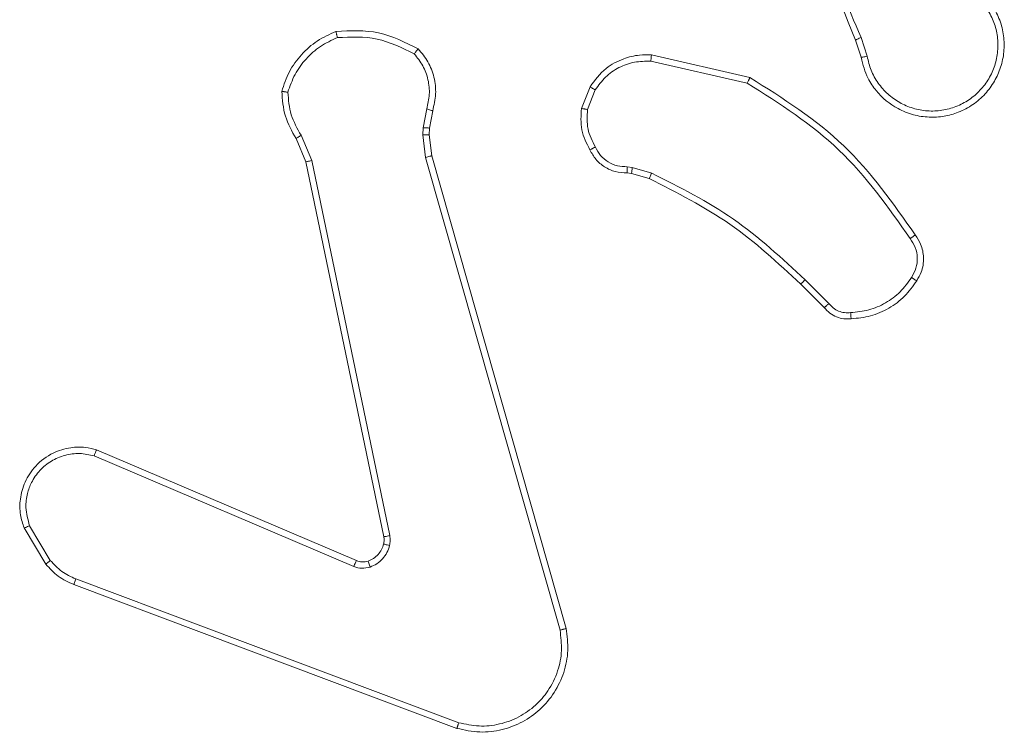
# Model space of a CAD drawing. Units: millimetres. Extents: x 252 to 858, y 275 to 1308.
# Drawn here: x 479 to 482, y 438 to 440 of the extents above; entities that cross this region are included whole.
import ezdxf

# ---------------------------------------------------------------- set-up
doc = ezdxf.new("R2010")
doc.units = ezdxf.units.MM
doc.header["$LTSCALE"] = 50

msp = doc.modelspace()

# ---------------------------------------------------------------- linework, layer by layer
at = {"color": 7, "linetype": 'Continuous', "lineweight": 18}
for p, q in [((481.2552, 440.1145), (481.2373, 440.1701)), ((481.2749, 440.1177), (481.2551, 440.1786)), ((480.5801, 440.122), (480.8974, 440.0495)), ((480.5783, 440.1019), (480.8889, 440.0312)), ((480.3549, 439.9503), (480.3825, 440.02)), ((480.3743, 439.9464), (480.3994, 440.0095)), ((479.8565, 439.9483), (479.8456, 439.8877)), ((479.8759, 439.9424), (479.8659, 439.887)), ((479.8456, 439.8877), (479.8446, 439.8652)), ((479.8659, 439.887), (479.8649, 439.8645)), ((479.4675, 439.7781), (479.436, 439.8529)), ((479.4866, 439.782), (479.4521, 439.8638)), ((479.8446, 439.8652), (479.8532, 439.7919)), ((479.8649, 439.8645), (479.8728, 439.7977)), ((479.7184, 438.5715), (479.4675, 439.7781)), ((479.7376, 438.575), (479.4866, 439.782)), ((479.8532, 439.7919), (480.2859, 438.2709)), ((479.8728, 439.7977), (480.3056, 438.2763)), ((480.5162, 439.7405), (480.5017, 439.7425)), ((480.5024, 439.7623), (480.5187, 439.76)), ((480.5187, 439.76), (480.5811, 439.7421)), ((480.573, 439.7241), (480.5162, 439.7405)), ((481.152, 439.322), (481.0753, 439.3987)), ((481.1369, 439.3092), (481.0612, 439.3849)), ((478.7858, 438.8319), (479.6218, 438.4756)), ((478.7933, 438.8512), (479.6301, 438.4946)), ((478.6298, 438.4834), (478.5602, 438.5997)), ((478.6447, 438.4953), (478.578, 438.6068)), ((479.9539, 437.9547), (478.7205, 438.4175)), ((479.9599, 437.9729), (478.7268, 438.4356))]:
    msp.add_line(p, q, dxfattribs=at)
for points, knots in [([(481.2373, 440.1701), (481.1754, 440.3227), (481.0516, 440.628), (481.0475, 440.9573), (481.0455, 441.122)], [0, 0, 0, 0, 0.5, 1, 1, 1, 1]), ([(481.2551, 440.1786), (481.2125, 440.2776), (481.1273, 440.4755), (481.0932, 440.6883), (481.0761, 440.7947)], [0, 0, 0, 0, 0.499991, 1, 1, 1, 1]), ([(481.679, 440.2796), (481.6873, 440.2646), (481.704, 440.2346), (481.7158, 440.184), (481.7169, 440.1324), (481.7065, 440.0824), (481.6859, 440.0361), (481.6556, 439.995), (481.616, 439.9607), (481.5707, 439.9368), (481.5225, 439.9234), (481.4733, 439.9203), (481.4225, 439.9281), (481.3615, 439.9522), (481.311, 439.9941), (481.2715, 440.0527), (481.2613, 440.0913), (481.2552, 440.1145)], [0, 0, 0, 0, 0.062543, 0.125087, 0.18763, 0.250175, 0.31021, 0.371909, 0.435276, 0.50031, 0.557567, 0.617263, 0.679399, 0.743964, 0.855302, 0.912919, 1, 1, 1, 1]), ([(481.6621, 440.2687), (481.6698, 440.255), (481.685, 440.2276), (481.6958, 440.1814), (481.6968, 440.1342), (481.6873, 440.0879), (481.6679, 440.0448), (481.6394, 440.0071), (481.6035, 439.9764), (481.5615, 439.9546), (481.5159, 439.9423), (481.4687, 439.9405), (481.4222, 439.949), (481.3787, 439.9676), (481.3404, 439.9953), (481.3092, 440.0307), (481.2859, 440.072), (481.2785, 440.1025), (481.2749, 440.1177)], [0, 0, 0, 0, 0.062508, 0.125016, 0.187506, 0.250019, 0.312501, 0.375014, 0.437506, 0.500012, 0.562508, 0.625003, 0.687517, 0.749989, 0.812499, 0.874997, 0.937504, 1, 1, 1, 1]), ([(479.39, 440.0049), (479.3971, 440.0264), (479.4114, 440.0693), (479.4517, 440.1244), (479.5026, 440.17), (479.5438, 440.1884), (479.5645, 440.1977)], [0, 0, 0, 0, 0.249992, 0.4999962, 0.7499916, 1, 1, 1, 1]), ([(479.5645, 440.1977), (479.6111, 440.2), (479.7043, 440.2048), (479.7876, 440.1627), (479.8293, 440.1416)], [0, 0, 0, 0, 0.499998, 1, 1, 1, 1]), ([(479.5645, 440.1977), (479.5645, 440.1974), (479.5645, 440.1969), (479.5652, 440.1938), (479.566, 440.1901), (479.5669, 440.1865), (479.5678, 440.1824), (479.5686, 440.1795), (479.569, 440.178)], [0, 0, 0, 0, 0.211501, 0.448003, 0.576157, 0.710885, 0.852291, 1, 1, 1, 1]), ([(479.4095, 440.0022), (479.4163, 440.0216), (479.4298, 440.0605), (479.4669, 440.1104), (479.5129, 440.1521), (479.5503, 440.1694), (479.569, 440.178)], [0, 0, 0, 0, 0.249894, 0.500003, 0.750122, 1, 1, 1, 1]), ([(479.569, 440.178), (479.6124, 440.1799), (479.6993, 440.1838), (479.7773, 440.1451), (479.8163, 440.1258)], [0, 0, 0, 0, 0.500004, 1, 1, 1, 1]), ([(481.2373, 440.1701), (481.2377, 440.1703), (481.2384, 440.1706), (481.2431, 440.1728), (481.249, 440.1756), (481.2531, 440.1776), (481.2551, 440.1786)], [0, 0, 0, 0, 0.279613, 0.559092, 0.779417, 1, 1, 1, 1]), ([(479.8293, 440.1416), (479.8291, 440.1414), (479.8288, 440.141), (479.8266, 440.1384), (479.8241, 440.1354), (479.8218, 440.1325), (479.8191, 440.1293), (479.8172, 440.127), (479.8163, 440.1258)], [0, 0, 0, 0, 0.219217, 0.458303, 0.585774, 0.718512, 0.856809, 1, 1, 1, 1]), ([(479.8163, 440.1258), (479.8263, 440.1134), (479.8463, 440.0885), (479.8625, 440.043), (479.8675, 439.9949), (479.8602, 439.9639), (479.8565, 439.9483)], [0, 0, 0, 0, 0.250035, 0.5, 0.749967, 1, 1, 1, 1]), ([(479.8293, 440.1416), (479.8405, 440.1282), (479.8631, 440.1011), (479.8819, 440.0506), (479.8885, 439.996), (479.8801, 439.9604), (479.8759, 439.9424)], [0, 0, 0, 0, 0.243045, 0.490726, 0.743044, 1, 1, 1, 1]), ([(480.3825, 440.02), (480.3983, 440.041), (480.4274, 440.0796), (480.4862, 440.1106), (480.537, 440.1231), (480.5672, 440.1223), (480.5801, 440.122)], [0, 0, 0, 0, 0.3346, 0.612978, 0.834851, 1, 1, 1, 1]), ([(480.5801, 440.122), (480.5801, 440.1216), (480.58, 440.121), (480.5796, 440.1164), (480.579, 440.1097), (480.5786, 440.1045), (480.5783, 440.1019)], [0, 0, 0, 0, 0.249956, 0.499824, 0.749743, 1, 1, 1, 1]), ([(480.3994, 440.0095), (480.4098, 440.024), (480.4304, 440.0529), (480.4747, 440.0832), (480.5251, 440.1018), (480.5606, 440.1018), (480.5783, 440.1019)], [0, 0, 0, 0, 0.250032, 0.500012, 0.749957, 1, 1, 1, 1]), ([(481.2749, 440.1177), (481.2723, 440.1173), (481.2671, 440.1164), (481.2606, 440.1153), (481.2561, 440.1146), (481.2555, 440.1145), (481.2552, 440.1145)], [0, 0, 0, 0, 0.25018, 0.50002, 0.749837, 1, 1, 1, 1]), ([(480.8974, 440.0495), (480.8973, 440.0493), (480.8971, 440.0489), (480.8959, 440.0461), (480.8943, 440.0427), (480.8927, 440.0394), (480.8909, 440.0355), (480.8896, 440.0326), (480.8889, 440.0312)], [0, 0, 0, 0, 0.202167, 0.435661, 0.564544, 0.701611, 0.846918, 1, 1, 1, 1]), ([(480.8889, 440.0312), (480.9929, 439.9652), (481.2007, 439.8333), (481.3424, 439.6319), (481.4133, 439.5312)], [0, 0, 0, 0, 0.49999, 1, 1, 1, 1]), ([(480.8974, 440.0495), (481.004, 439.9821), (481.2151, 439.8486), (481.3586, 439.6442), (481.4297, 439.543)], [0, 0, 0, 0, 0.5046564, 1, 1, 1, 1]), ([(479.39, 440.0049), (479.3902, 440.0049), (479.3907, 440.0048), (479.3938, 440.0043), (479.3975, 440.0038), (479.4011, 440.0033), (479.4051, 440.0027), (479.408, 440.0024), (479.4095, 440.0022)], [0, 0, 0, 0, 0.214787, 0.452621, 0.580428, 0.714381, 0.854378, 1, 1, 1, 1]), ([(479.436, 439.8529), (479.4226, 439.8765), (479.3958, 439.9237), (479.3919, 439.9779), (479.39, 440.0049)], [0, 0, 0, 0, 0.4999898, 1, 1, 1, 1]), ([(479.4521, 439.8638), (479.4399, 439.8853), (479.4156, 439.9283), (479.4115, 439.9775), (479.4095, 440.0022)], [0, 0, 0, 0, 0.499989, 1, 1, 1, 1]), ([(480.3825, 440.02), (480.3828, 440.0197), (480.3834, 440.0193), (480.3879, 440.0165), (480.3935, 440.0131), (480.3975, 440.0107), (480.3994, 440.0095)], [0, 0, 0, 0, 0.279882, 0.559063, 0.779558, 1, 1, 1, 1]), ([(479.8759, 439.9424), (479.8755, 439.9425), (479.8747, 439.9426), (479.8695, 439.9442), (479.8631, 439.9462), (479.8587, 439.9476), (479.8565, 439.9483)], [0, 0, 0, 0, 0.279853, 0.55928, 0.779653, 1, 1, 1, 1]), ([(480.3823, 439.8166), (480.3716, 439.8376), (480.3503, 439.8797), (480.3533, 439.9268), (480.3549, 439.9503)], [0, 0, 0, 0, 0.5000013, 1, 1, 1, 1]), ([(480.3743, 439.9464), (480.3728, 439.9467), (480.37, 439.9472), (480.366, 439.948), (480.3626, 439.9487), (480.3588, 439.9494), (480.3556, 439.9501), (480.3551, 439.9503), (480.3549, 439.9503)], [0, 0, 0, 0, 0.141349, 0.278385, 0.410464, 0.537627, 0.77802, 1, 1, 1, 1]), ([(480.3743, 439.9464), (480.3731, 439.9251), (480.3706, 439.8826), (480.3901, 439.8447), (480.3998, 439.8258)], [0, 0, 0, 0, 0.500002, 1, 1, 1, 1]), ([(479.8659, 439.887), (479.8655, 439.887), (479.8647, 439.8869), (479.8593, 439.8871), (479.8526, 439.8874), (479.8479, 439.8876), (479.8456, 439.8877)], [0, 0, 0, 0, 0.279731, 0.559064, 0.779553, 1, 1, 1, 1]), ([(479.436, 439.8529), (479.4363, 439.8531), (479.4369, 439.8536), (479.4412, 439.8565), (479.4465, 439.8601), (479.4502, 439.8626), (479.4521, 439.8638)], [0, 0, 0, 0, 0.279524, 0.558943, 0.779241, 1, 1, 1, 1]), ([(479.8649, 439.8645), (479.8645, 439.8645), (479.8637, 439.8645), (479.8583, 439.8646), (479.8516, 439.8649), (479.8469, 439.8651), (479.8446, 439.8652)], [0, 0, 0, 0, 0.279978, 0.559071, 0.779463, 1, 1, 1, 1]), ([(480.3823, 439.8166), (480.3826, 439.8167), (480.383, 439.8169), (480.386, 439.8185), (480.3894, 439.8203), (480.3925, 439.8219), (480.396, 439.8238), (480.3985, 439.8251), (480.3998, 439.8258)], [0, 0, 0, 0, 0.226484, 0.468061, 0.594728, 0.725919, 0.861011, 1, 1, 1, 1]), ([(480.5017, 439.7425), (480.4888, 439.7431), (480.4633, 439.7443), (480.4286, 439.7605), (480.3999, 439.7846), (480.3881, 439.806), (480.3823, 439.8166)], [0, 0, 0, 0, 0.257995, 0.510685, 0.758015, 1, 1, 1, 1]), ([(480.3998, 439.8258), (480.4049, 439.8163), (480.4151, 439.7974), (480.4403, 439.7766), (480.4702, 439.7633), (480.4917, 439.7627), (480.5024, 439.7623)], [0, 0, 0, 0, 0.250047, 0.499987, 0.749914, 1, 1, 1, 1]), ([(479.4675, 439.7781), (479.4678, 439.7782), (479.4684, 439.7783), (479.4728, 439.7791), (479.4791, 439.7804), (479.4841, 439.7814), (479.4866, 439.782)], [0, 0, 0, 0, 0.249897, 0.499908, 0.749499, 1, 1, 1, 1]), ([(479.8728, 439.7977), (479.8724, 439.7976), (479.8718, 439.7973), (479.8673, 439.796), (479.8608, 439.7941), (479.8557, 439.7927), (479.8532, 439.7919)], [0, 0, 0, 0, 0.250279, 0.500139, 0.749896, 1, 1, 1, 1]), ([(480.5017, 439.7425), (480.5017, 439.7428), (480.5017, 439.7433), (480.5018, 439.7467), (480.502, 439.7505), (480.5021, 439.7541), (480.5022, 439.7581), (480.5024, 439.7609), (480.5024, 439.7623)], [0, 0, 0, 0, 0.227701, 0.469757, 0.596295, 0.72711, 0.861706, 1, 1, 1, 1]), ([(480.5162, 439.7405), (480.5162, 439.7408), (480.5163, 439.7416), (480.5169, 439.7468), (480.5178, 439.7532), (480.5184, 439.7578), (480.5187, 439.76)], [0, 0, 0, 0, 0.279697, 0.558978, 0.779255, 1, 1, 1, 1]), ([(480.573, 439.7241), (480.5732, 439.7244), (480.5735, 439.7251), (480.5756, 439.7299), (480.5783, 439.7358), (480.5801, 439.74), (480.5811, 439.7421)], [0, 0, 0, 0, 0.2796, 0.559, 0.779245, 1, 1, 1, 1]), ([(481.0753, 439.3987), (481.0009, 439.4674), (480.8521, 439.6048), (480.6714, 439.6963), (480.5811, 439.7421)], [0, 0, 0, 0, 0.500004, 1, 1, 1, 1]), ([(481.0612, 439.3849), (480.9877, 439.4528), (480.8408, 439.5886), (480.6623, 439.6789), (480.573, 439.7241)], [0, 0, 0, 0, 0.500002, 1, 1, 1, 1]), ([(481.4297, 439.543), (481.4295, 439.5428), (481.4291, 439.5424), (481.4262, 439.5404), (481.423, 439.5381), (481.4201, 439.536), (481.4168, 439.5337), (481.4144, 439.5321), (481.4133, 439.5312)], [0, 0, 0, 0, 0.2284325, 0.4707807, 0.5975371, 0.728125, 0.8623586, 1, 1, 1, 1]), ([(481.4133, 439.5312), (481.4194, 439.5218), (481.4318, 439.503), (481.4378, 439.4693), (481.434, 439.4353), (481.423, 439.4157), (481.4174, 439.4059)], [0, 0, 0, 0, 0.25006, 0.499994, 0.749923, 1, 1, 1, 1]), ([(481.4297, 439.543), (481.4361, 439.5333), (481.4506, 439.5113), (481.4589, 439.4688), (481.4528, 439.427), (481.4395, 439.4043), (481.4343, 439.3954)], [0, 0, 0, 0, 0.218514, 0.500086, 0.803987, 1, 1, 1, 1]), ([(481.0612, 439.3849), (481.0614, 439.3851), (481.0619, 439.3856), (481.0651, 439.3887), (481.0698, 439.3932), (481.0734, 439.3969), (481.0753, 439.3987)], [0, 0, 0, 0, 0.249737, 0.499905, 0.749546, 1, 1, 1, 1]), ([(481.4174, 439.4059), (481.406, 439.3898), (481.3832, 439.3576), (481.335, 439.3226), (481.2806, 439.2983), (481.2413, 439.2946), (481.2217, 439.2927)], [0, 0, 0, 0, 0.249868, 0.500018, 0.750144, 1, 1, 1, 1]), ([(481.4343, 439.3954), (481.422, 439.378), (481.3975, 439.3432), (481.3457, 439.305), (481.2868, 439.279), (481.2444, 439.275), (481.2232, 439.2731)], [0, 0, 0, 0, 0.249997, 0.5, 0.750003, 1, 1, 1, 1]), ([(481.4343, 439.3954), (481.434, 439.3955), (481.4336, 439.3957), (481.4307, 439.3974), (481.4275, 439.3995), (481.4245, 439.4014), (481.4211, 439.4035), (481.4187, 439.4051), (481.4174, 439.4059)], [0, 0, 0, 0, 0.22275, 0.462984, 0.590154, 0.722271, 0.859021, 1, 1, 1, 1]), ([(481.1369, 439.3092), (481.1371, 439.3093), (481.1375, 439.3096), (481.1399, 439.3116), (481.1427, 439.314), (481.1454, 439.3164), (481.1486, 439.3191), (481.1508, 439.321), (481.152, 439.322)], [0, 0, 0, 0, 0.212432, 0.449644, 0.577749, 0.711979, 0.853042, 1, 1, 1, 1]), ([(481.2232, 439.2731), (481.2154, 439.2727), (481.1994, 439.2719), (481.1759, 439.2784), (481.1538, 439.2904), (481.1426, 439.3029), (481.1369, 439.3092)], [0, 0, 0, 0, 0.240061, 0.486792, 0.740084, 1, 1, 1, 1]), ([(481.2217, 439.2927), (481.2151, 439.2923), (481.2018, 439.2916), (481.1825, 439.2971), (481.165, 439.307), (481.1563, 439.317), (481.152, 439.322)], [0, 0, 0, 0, 0.2500514, 0.5000305, 0.7499439, 1, 1, 1, 1]), ([(481.2232, 439.2731), (481.2232, 439.2734), (481.2231, 439.274), (481.2228, 439.2783), (481.2223, 439.2848), (481.2219, 439.29), (481.2217, 439.2927)], [0, 0, 0, 0, 0.242298, 0.489738, 0.741871, 1, 1, 1, 1]), ([(478.5602, 438.5997), (478.5557, 438.6138), (478.546, 438.6439), (478.5461, 438.6951), (478.5611, 438.7501), (478.5964, 438.8036), (478.6489, 438.8425), (478.7061, 438.8597), (478.7544, 438.861), (478.7816, 438.8541), (478.7933, 438.8512)], [0, 0, 0, 0, 0.103764, 0.221729, 0.353875, 0.500171, 0.664934, 0.803245, 0.914962, 1, 1, 1, 1]), ([(478.578, 438.6068), (478.5725, 438.6264), (478.563, 438.6605), (478.569, 438.7086), (478.5841, 438.7494), (478.6095, 438.7862), (478.6468, 438.8167), (478.6911, 438.8354), (478.739, 438.842), (478.7702, 438.8353), (478.7858, 438.8319)], [0, 0, 0, 0, 0.15865, 0.276911, 0.374889, 0.500006, 0.624994, 0.75003, 0.875003, 1, 1, 1, 1]), ([(478.7933, 438.8512), (478.7932, 438.851), (478.793, 438.8506), (478.7918, 438.8476), (478.7903, 438.844), (478.789, 438.8405), (478.7874, 438.8364), (478.7864, 438.8334), (478.7858, 438.8319)], [0, 0, 0, 0, 0.205488, 0.440386, 0.569008, 0.70508, 0.848977, 1, 1, 1, 1]), ([(478.5602, 438.5997), (478.5605, 438.5998), (478.561, 438.6), (478.5651, 438.6016), (478.5709, 438.6039), (478.5756, 438.6058), (478.578, 438.6068)], [0, 0, 0, 0, 0.249936, 0.499796, 0.749773, 1, 1, 1, 1]), ([(479.718, 438.5484), (479.7187, 438.5522), (479.7201, 438.5599), (479.719, 438.5676), (479.7184, 438.5715)], [0, 0, 0, 0, 0.500002, 1, 1, 1, 1]), ([(479.7376, 438.575), (479.7348, 438.5744), (479.7291, 438.5733), (479.7229, 438.5721), (479.7191, 438.5715), (479.7187, 438.5715), (479.7184, 438.5715)], [0, 0, 0, 0, 0.2800155, 0.5593033, 0.7797123, 1, 1, 1, 1]), ([(479.7376, 438.575), (479.7384, 438.5697), (479.74, 438.559), (479.738, 438.5484), (479.7371, 438.5431)], [0, 0, 0, 0, 0.49917, 1, 1, 1, 1]), ([(479.6682, 438.4933), (479.6741, 438.4959), (479.686, 438.501), (479.7006, 438.514), (479.7121, 438.5299), (479.7161, 438.5422), (479.718, 438.5484)], [0, 0, 0, 0, 0.250016, 0.499976, 0.749989, 1, 1, 1, 1]), ([(479.7371, 438.5431), (479.7346, 438.5355), (479.7297, 438.52), (479.715, 438.5002), (479.6967, 438.4835), (479.6818, 438.4771), (479.6743, 438.4739)], [0, 0, 0, 0, 0.246381, 0.5000173, 0.7516963, 1, 1, 1, 1]), ([(479.718, 438.5484), (479.7183, 438.5482), (479.7189, 438.5479), (479.7232, 438.5466), (479.7295, 438.545), (479.7345, 438.5437), (479.7371, 438.5431)], [0, 0, 0, 0, 0.249814, 0.499744, 0.749652, 1, 1, 1, 1]), ([(478.6298, 438.4834), (478.6301, 438.4837), (478.6306, 438.4841), (478.6346, 438.4872), (478.6395, 438.4911), (478.643, 438.4939), (478.6447, 438.4953)], [0, 0, 0, 0, 0.279671, 0.559052, 0.779396, 1, 1, 1, 1]), ([(478.7205, 438.4175), (478.7029, 438.4255), (478.6682, 438.4414), (478.6425, 438.4695), (478.6298, 438.4834)], [0, 0, 0, 0, 0.505579, 1, 1, 1, 1]), ([(478.7268, 438.4356), (478.7111, 438.4428), (478.6797, 438.4572), (478.6564, 438.4826), (478.6447, 438.4953)], [0, 0, 0, 0, 0.500029, 1, 1, 1, 1]), ([(479.6301, 438.4946), (479.6299, 438.4942), (479.6296, 438.4935), (479.6273, 438.4884), (479.6246, 438.4821), (479.6228, 438.4778), (479.6218, 438.4756)], [0, 0, 0, 0, 0.2798889, 0.5589159, 0.7794408, 1, 1, 1, 1]), ([(479.6743, 438.4739), (479.6655, 438.4717), (479.6478, 438.4675), (479.6305, 438.4729), (479.6218, 438.4756)], [0, 0, 0, 0, 0.499988, 1, 1, 1, 1]), ([(479.6301, 438.4946), (479.6361, 438.4927), (479.6486, 438.4886), (479.6615, 438.4917), (479.6682, 438.4933)], [0, 0, 0, 0, 0.47793, 1, 1, 1, 1]), ([(479.6682, 438.4933), (479.6682, 438.4929), (479.6683, 438.4921), (479.6699, 438.4869), (479.672, 438.4805), (479.6736, 438.4761), (479.6743, 438.4739)], [0, 0, 0, 0, 0.280025, 0.55914, 0.77949, 1, 1, 1, 1]), ([(478.7205, 438.4175), (478.7205, 438.4179), (478.7207, 438.4186), (478.7223, 438.4234), (478.7245, 438.4294), (478.726, 438.4335), (478.7268, 438.4356)], [0, 0, 0, 0, 0.279634, 0.559018, 0.779301, 1, 1, 1, 1]), ([(480.3056, 438.2763), (480.3087, 438.2526), (480.3147, 438.2051), (480.3004, 438.1339), (480.2697, 438.0687), (480.2238, 438.0143), (480.1661, 437.9733), (480.0998, 437.948), (480.0266, 437.9389), (479.9783, 437.9494), (479.9539, 437.9547)], [0, 0, 0, 0, 0.124965, 0.249942, 0.374932, 0.499931, 0.619427, 0.742599, 0.869458, 1, 1, 1, 1]), ([(480.2859, 438.2709), (480.2886, 438.2489), (480.294, 438.2049), (480.2804, 438.137), (480.2511, 438.0769), (480.2074, 438.0265), (480.1544, 437.9892), (480.0917, 437.9662), (480.0249, 437.9588), (479.9816, 437.9682), (479.9599, 437.9729)], [0, 0, 0, 0, 0.125038, 0.249983, 0.38689, 0.499974, 0.624983, 0.750001, 0.874999, 1, 1, 1, 1]), ([(480.3056, 438.2763), (480.3054, 438.2762), (480.305, 438.2759), (480.3018, 438.275), (480.2981, 438.274), (480.2945, 438.2731), (480.2904, 438.272), (480.2874, 438.2713), (480.2859, 438.2709)], [0, 0, 0, 0, 0.211669, 0.448781, 0.576716, 0.711311, 0.852487, 1, 1, 1, 1]), ([(479.9539, 437.9547), (479.9539, 437.9549), (479.954, 437.9553), (479.9549, 437.958), (479.956, 437.9614), (479.9571, 437.9647), (479.9584, 437.9686), (479.9594, 437.9715), (479.9599, 437.9729)], [0, 0, 0, 0, 0.202292, 0.436026, 0.565076, 0.701869, 0.846995, 1, 1, 1, 1])]:
    msp.add_open_spline(points, degree=3, knots=knots, dxfattribs=at)

doc.saveas('drawing.dxf')
